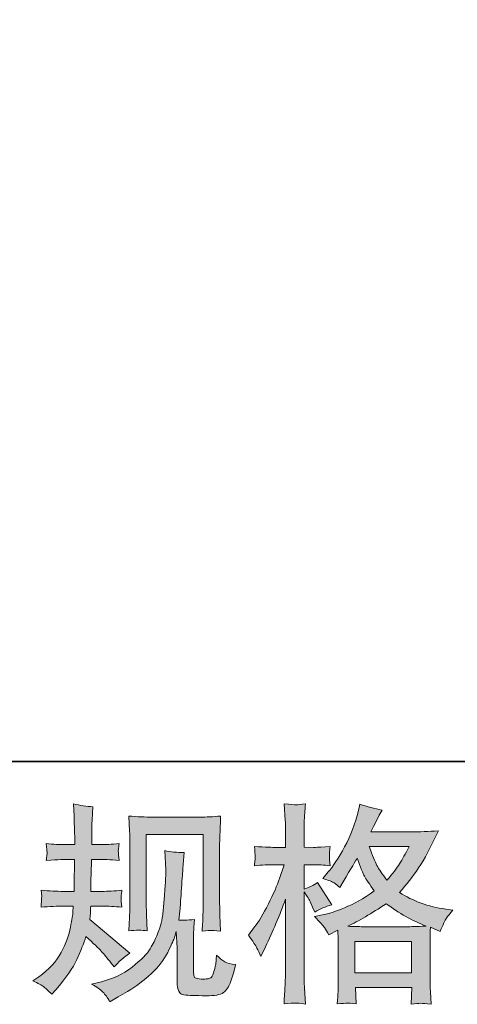
# Model space of a CAD drawing. Units: inches. Extents: x -4773 to -1388, y -1017 to 1393.
# Drawn here: x -3758 to -3591, y -1015 to -641 of the extents above; entities that cross this region are included whole.
import ezdxf

# ---------------------------------------------------------------- set-up
doc = ezdxf.new("R2010")
doc.units = ezdxf.units.IN
doc.header["$MEASUREMENT"] = 0
doc.layers.add('图层 1', color=7, linetype='Continuous')

msp = doc.modelspace()

# ---------------------------------------------------------------- hatches: boundary and pattern name
at = {"layer": '图层 1'}
h = msp.add_hatch(color=7, dxfattribs=at)
h.dxf.hatch_style = 2
edge = h.paths.add_edge_path()
edge.add_spline(control_points=[(-3752.99, -1006.58), (-3752.99, -1006.58), (-3750.76, -1005), (-3750.76, -1005), (-3746.85, -1002.25), (-3743.99, -999.15), (-3742.22, -995.71), (-3740.45, -992.27), (-3739.28, -989.07), (-3738.7, -986.12), (-3738.12, -983.2), (-3737.8, -981.29), (-3737.75, -980.4), (-3737.75, -980.4), (-3737.67, -978.09), (-3737.67, -978.09), (-3737.67, -978.09), (-3741.08, -978.09), (-3741.08, -978.09), (-3743.73, -978.09), (-3746.68, -978.23), (-3749.89, -978.49), (-3749.84, -977.62), (-3749.78, -976.8), (-3749.73, -976.03), (-3749.68, -975.24), (-3749.65, -974.68), (-3749.65, -974.34), (-3749.65, -974.34), (-3749.89, -972.09), (-3749.89, -972.09), (-3746.72, -972.35), (-3743.89, -972.49), (-3741.4, -972.49), (-3741.4, -972.49), (-3737.27, -972.49), (-3737.27, -972.49), (-3737.32, -971.59), (-3737.32, -970.66), (-3737.3, -969.66), (-3737.27, -968.68), (-3737.25, -966.93), (-3737.19, -964.44), (-3737.19, -964.44), (-3737.11, -960.32), (-3737.11, -960.32), (-3737.11, -960.32), (-3740.29, -960.32), (-3740.29, -960.32), (-3740.55, -960.32), (-3743.09, -960.45), (-3747.91, -960.71), (-3747.81, -959.84), (-3747.72, -959.15), (-3747.67, -958.68), (-3747.62, -958.2), (-3747.59, -957.83), (-3747.62, -957.54), (-3747.64, -957.28), (-3747.75, -956.19), (-3747.91, -954.31), (-3745.21, -954.58), (-3742.77, -954.71), (-3740.61, -954.71), (-3740.61, -954.71), (-3737.03, -954.71), (-3737.03, -954.71), (-3737.03, -953.28), (-3737.03, -952.33), (-3737.06, -951.85), (-3737.1, -951.38), (-3737.14, -950.11), (-3737.19, -948.04), (-3737.25, -945.98), (-3737.27, -944.58), (-3737.27, -943.84), (-3737.27, -943.84), (-3737.59, -939.23), (-3737.59, -939.23), (-3735.05, -939.82), (-3732.58, -940.16), (-3730.13, -940.27), (-3730.13, -940.27), (-3730.45, -945.35), (-3730.45, -945.35), (-3730.5, -945.66), (-3730.53, -946.77), (-3730.53, -948.68), (-3730.53, -948.68), (-3730.61, -951.77), (-3730.61, -951.77), (-3730.61, -951.77), (-3730.61, -954.63), (-3730.61, -954.63), (-3730.61, -954.63), (-3727.03, -954.71), (-3727.03, -954.71), (-3725.45, -954.76), (-3723.15, -954.63), (-3720.13, -954.31), (-3720.29, -955.24), (-3720.4, -955.93), (-3720.45, -956.4), (-3720.5, -956.88), (-3720.5, -957.3), (-3720.47, -957.67), (-3720.45, -958.02), (-3720.34, -959.02), (-3720.13, -960.71), (-3723.94, -960.45), (-3726.21, -960.32), (-3726.96, -960.32), (-3726.96, -960.32), (-3730.69, -960.32), (-3730.69, -960.32), (-3730.74, -962.2), (-3730.76, -963.56), (-3730.76, -964.44), (-3730.76, -964.44), (-3730.92, -969.34), (-3730.92, -969.34), (-3730.92, -969.34), (-3730.92, -972.49), (-3730.92, -972.49), (-3730.92, -972.49), (-3726.72, -972.49), (-3726.72, -972.49), (-3724.5, -972.49), (-3721.96, -972.35), (-3719.1, -972.09), (-3719.26, -972.99), (-3719.34, -973.57), (-3719.36, -973.81), (-3719.39, -974.05), (-3719.39, -974.58), (-3719.34, -975.37), (-3719.34, -975.37), (-3719.34, -976.4), (-3719.34, -976.4), (-3719.34, -976.4), (-3719.1, -978.49), (-3719.1, -978.49), (-3721.96, -978.23), (-3724.44, -978.09), (-3726.56, -978.09), (-3726.56, -978.09), (-3731, -978.09), (-3731, -978.09), (-3731.06, -978.94), (-3731.08, -979.76), (-3731.11, -980.58), (-3731.13, -981.4), (-3731.16, -981.88), (-3731.16, -981.98), (-3731.16, -981.98), (-3731.32, -983.25), (-3731.32, -983.25), (-3731.32, -983.25), (-3716.08, -996.03), (-3716.08, -996.03), (-3718.57, -997.67), (-3720.55, -999.42), (-3722.04, -1001.27), (-3722.04, -1001.27), (-3723.23, -999.76), (-3723.23, -999.76), (-3724.71, -997.91), (-3725.95, -996.4), (-3726.98, -995.26), (-3728.01, -994.12), (-3729.97, -992.27), (-3732.83, -989.68), (-3733.67, -992.38), (-3734.83, -995.29), (-3736.27, -998.44), (-3737.72, -1001.58), (-3740.39, -1005.42), (-3744.26, -1009.92), (-3744.26, -1009.92), (-3745.76, -1011.66), (-3745.76, -1011.66), (-3747.26, -1010.23), (-3748.3, -1009.26), (-3748.96, -1008.71), (-3749.63, -1008.2), (-3750.97, -1007.48), (-3752.99, -1006.58)], knot_values=[0, 0, 0, 0, 0.352778, 0.352778, 0.352778, 0.705556, 0.705556, 0.705556, 1.058333, 1.058333, 1.058333, 1.411111, 1.411111, 1.411111, 1.763889, 1.763889, 1.763889, 2.116667, 2.116667, 2.116667, 2.469444, 2.469444, 2.469444, 2.822222, 2.822222, 2.822222, 3.175, 3.175, 3.175, 3.527778, 3.527778, 3.527778, 3.880556, 3.880556, 3.880556, 4.233333, 4.233333, 4.233333, 4.586111, 4.586111, 4.586111, 4.938889, 4.938889, 4.938889, 5.291667, 5.291667, 5.291667, 5.644444, 5.644444, 5.644444, 5.997222, 5.997222, 5.997222, 6.35, 6.35, 6.35, 6.702778, 6.702778, 6.702778, 7.055556, 7.055556, 7.055556, 7.408333, 7.408333, 7.408333, 7.761111, 7.761111, 7.761111, 8.113889, 8.113889, 8.113889, 8.466667, 8.466667, 8.466667, 8.819444, 8.819444, 8.819444, 9.172222, 9.172222, 9.172222, 9.525, 9.525, 9.525, 9.877778, 9.877778, 9.877778, 10.230556, 10.230556, 10.230556, 10.583333, 10.583333, 10.583333, 10.936111, 10.936111, 10.936111, 11.288889, 11.288889, 11.288889, 11.641667, 11.641667, 11.641667, 11.994444, 11.994444, 11.994444, 12.347222, 12.347222, 12.347222, 12.7, 12.7, 12.7, 13.052778, 13.052778, 13.052778, 13.405556, 13.405556, 13.405556, 13.758333, 13.758333, 13.758333, 14.111111, 14.111111, 14.111111, 14.463889, 14.463889, 14.463889, 14.816667, 14.816667, 14.816667, 15.169444, 15.169444, 15.169444, 15.522222, 15.522222, 15.522222, 15.875, 15.875, 15.875, 16.227778, 16.227778, 16.227778, 16.580556, 16.580556, 16.580556, 16.933333, 16.933333, 16.933333, 17.286111, 17.286111, 17.286111, 17.638889, 17.638889, 17.638889, 17.991667, 17.991667, 17.991667, 18.344444, 18.344444, 18.344444, 18.697222, 18.697222, 18.697222, 19.05, 19.05, 19.05, 19.402778, 19.402778, 19.402778, 19.755556, 19.755556, 19.755556, 20.108333, 20.108333, 20.108333, 20.461111, 20.461111, 20.461111, 20.813889, 20.813889, 20.813889, 21.166667, 21.166667, 21.166667, 21.519444, 21.519444, 21.519444, 21.872222, 21.872222, 21.872222, 21.872222], degree=3, periodic=0)
edge.add_line((-3752.99, -1006.58), (-3752.99, -1006.58))
edge = h.paths.add_edge_path()
edge.add_spline(control_points=[(-3730.66, -1007.75), (-3730.66, -1007.75), (-3726.94, -1006.87), (-3726.94, -1006.87), (-3722.64, -1005.87), (-3718.75, -1004.02), (-3715.26, -1001.32), (-3711.77, -998.62), (-3709.47, -996.28), (-3708.36, -994.36), (-3707.25, -992.43), (-3706.4, -990.77), (-3705.82, -989.36), (-3705.24, -987.96), (-3704.76, -986.69), (-3704.42, -985.53), (-3704.07, -984.36), (-3703.82, -982.96), (-3703.6, -981.35), (-3703.39, -979.73), (-3703.2, -977.88), (-3703.04, -975.77), (-3703.04, -975.77), (-3702.66, -970.13), (-3702.66, -970.13), (-3702.43, -967.38), (-3702.35, -965.45), (-3702.41, -964.34), (-3702.41, -964.34), (-3702.8, -956.96), (-3702.8, -956.96), (-3700.63, -957.49), (-3698.16, -957.73), (-3695.36, -957.67), (-3695.36, -957.67), (-3695.89, -963.78), (-3695.89, -963.78), (-3695.98, -964.89), (-3696.16, -967.41), (-3696.43, -971.32), (-3696.69, -975.24), (-3696.85, -977.75), (-3696.96, -978.86), (-3696.96, -978.86), (-3697.51, -983.46), (-3697.51, -983.46), (-3696.48, -983.52), (-3694.47, -983.44), (-3691.48, -983.23), (-3691.69, -985.34), (-3691.8, -986.96), (-3691.83, -988.09), (-3691.85, -989.23), (-3691.88, -990.53), (-3691.88, -991.96), (-3691.88, -991.96), (-3691.88, -1003.15), (-3691.88, -1003.15), (-3691.88, -1003.25), (-3691.83, -1003.59), (-3691.75, -1004.18), (-3691.67, -1004.75), (-3691.56, -1005.13), (-3691.43, -1005.3), (-3691.3, -1005.5), (-3690.71, -1005.66), (-3689.66, -1005.79), (-3688.6, -1005.92), (-3687.73, -1005.95), (-3687.04, -1005.84), (-3686.03, -1005.74), (-3685.34, -1005.5), (-3685, -1005.13), (-3684.66, -1004.75), (-3684.31, -1003.94), (-3683.97, -1002.67), (-3683.63, -1001.4), (-3683.44, -1000.58), (-3683.39, -1000.21), (-3683.39, -1000.21), (-3683.07, -996.72), (-3683.07, -996.72), (-3681.96, -997.93), (-3680.93, -998.78), (-3680, -999.28), (-3679.08, -999.79), (-3677.7, -1000.16), (-3675.85, -1000.37), (-3676.32, -1002.54), (-3676.93, -1004.65), (-3677.67, -1006.72), (-3678.41, -1008.78), (-3679.34, -1010.21), (-3680.48, -1011.03), (-3681.62, -1011.85), (-3683.84, -1012.24), (-3687.12, -1012.19), (-3691.01, -1012.19), (-3693.81, -1012.07), (-3695.53, -1011.9), (-3697.25, -1011.72), (-3698.12, -1010.05), (-3698.12, -1006.87), (-3698.12, -1006.87), (-3698.12, -995.45), (-3698.12, -995.45), (-3698.12, -993.81), (-3698.16, -992.59), (-3698.2, -991.78), (-3698.2, -991.78), (-3698.44, -987.82), (-3698.44, -987.82), (-3698.76, -988.94), (-3699.02, -989.81), (-3699.27, -990.47), (-3699.5, -991.14), (-3700.32, -992.88), (-3701.69, -995.71), (-3703.07, -998.53), (-3705.13, -1001.24), (-3707.91, -1003.81), (-3710.69, -1006.37), (-3713.7, -1008.65), (-3716.93, -1010.6), (-3716.93, -1010.6), (-3720.5, -1012.65), (-3720.5, -1012.65), (-3720.5, -1012.65), (-3723.68, -1014.57), (-3723.68, -1014.57), (-3724.57, -1012.99), (-3725.47, -1011.72), (-3726.4, -1010.79), (-3727.33, -1009.86), (-3728.75, -1008.86), (-3730.66, -1007.75)], knot_values=[0, 0, 0, 0, 0.352778, 0.352778, 0.352778, 0.705556, 0.705556, 0.705556, 1.058333, 1.058333, 1.058333, 1.411111, 1.411111, 1.411111, 1.763889, 1.763889, 1.763889, 2.116667, 2.116667, 2.116667, 2.469444, 2.469444, 2.469444, 2.822222, 2.822222, 2.822222, 3.175, 3.175, 3.175, 3.527778, 3.527778, 3.527778, 3.880556, 3.880556, 3.880556, 4.233333, 4.233333, 4.233333, 4.586111, 4.586111, 4.586111, 4.938889, 4.938889, 4.938889, 5.291667, 5.291667, 5.291667, 5.644444, 5.644444, 5.644444, 5.997222, 5.997222, 5.997222, 6.35, 6.35, 6.35, 6.702778, 6.702778, 6.702778, 7.055556, 7.055556, 7.055556, 7.408333, 7.408333, 7.408333, 7.761111, 7.761111, 7.761111, 8.113889, 8.113889, 8.113889, 8.466667, 8.466667, 8.466667, 8.819444, 8.819444, 8.819444, 9.172222, 9.172222, 9.172222, 9.525, 9.525, 9.525, 9.877778, 9.877778, 9.877778, 10.230556, 10.230556, 10.230556, 10.583333, 10.583333, 10.583333, 10.936111, 10.936111, 10.936111, 11.288889, 11.288889, 11.288889, 11.641667, 11.641667, 11.641667, 11.994444, 11.994444, 11.994444, 12.347222, 12.347222, 12.347222, 12.7, 12.7, 12.7, 13.052778, 13.052778, 13.052778, 13.405556, 13.405556, 13.405556, 13.758333, 13.758333, 13.758333, 14.111111, 14.111111, 14.111111, 14.463889, 14.463889, 14.463889, 14.816667, 14.816667, 14.816667, 15.169444, 15.169444, 15.169444, 15.522222, 15.522222, 15.522222, 15.875, 15.875, 15.875, 15.875], degree=3, periodic=0)
edge.add_line((-3730.66, -1007.75), (-3730.66, -1007.75))
edge = h.paths.add_edge_path()
edge.add_spline(control_points=[(-3716.51, -987.54), (-3716.35, -984.95), (-3716.24, -982.94), (-3716.2, -981.51), (-3716.14, -980.08), (-3716.11, -978.46), (-3716.11, -976.67), (-3716.11, -976.67), (-3716.11, -955.08), (-3716.11, -955.08), (-3716.11, -952.22), (-3716.14, -950.37), (-3716.2, -949.53), (-3716.2, -949.53), (-3716.51, -943.84), (-3716.51, -943.84), (-3713.25, -944.1), (-3710.24, -944.23), (-3707.43, -944.23), (-3707.43, -944.23), (-3689.34, -944.23), (-3689.34, -944.23), (-3687.01, -944.23), (-3684.42, -944.1), (-3681.54, -943.84), (-3681.64, -946.51), (-3681.72, -948.81), (-3681.8, -950.72), (-3681.88, -952.62), (-3681.93, -954.13), (-3681.93, -955.24), (-3681.93, -955.24), (-3681.93, -975.87), (-3681.93, -975.87), (-3681.93, -976.98), (-3681.88, -978.89), (-3681.79, -981.59), (-3681.79, -981.59), (-3681.54, -987.62), (-3681.54, -987.62), (-3683.6, -987.46), (-3684.82, -987.35), (-3685.21, -987.33), (-3685.58, -987.3), (-3686.69, -987.41), (-3688.57, -987.62), (-3688.41, -984.97), (-3688.31, -982.91), (-3688.25, -981.45), (-3688.2, -980), (-3688.18, -978.17), (-3688.18, -975.95), (-3688.18, -975.95), (-3688.18, -950.79), (-3688.18, -950.79), (-3688.18, -950.79), (-3709.87, -950.79), (-3709.87, -950.79), (-3709.87, -950.79), (-3709.87, -976.35), (-3709.87, -976.35), (-3709.87, -977.09), (-3709.81, -978.83), (-3709.71, -981.59), (-3709.71, -981.59), (-3709.47, -987.54), (-3709.47, -987.54), (-3711.45, -987.22), (-3713.81, -987.22), (-3716.51, -987.54)], knot_values=[0, 0, 0, 0, 0.352778, 0.352778, 0.352778, 0.705556, 0.705556, 0.705556, 1.058333, 1.058333, 1.058333, 1.411111, 1.411111, 1.411111, 1.763889, 1.763889, 1.763889, 2.116667, 2.116667, 2.116667, 2.469444, 2.469444, 2.469444, 2.822222, 2.822222, 2.822222, 3.175, 3.175, 3.175, 3.527778, 3.527778, 3.527778, 3.880556, 3.880556, 3.880556, 4.233333, 4.233333, 4.233333, 4.586111, 4.586111, 4.586111, 4.938889, 4.938889, 4.938889, 5.291667, 5.291667, 5.291667, 5.644444, 5.644444, 5.644444, 5.997222, 5.997222, 5.997222, 6.35, 6.35, 6.35, 6.702778, 6.702778, 6.702778, 7.055556, 7.055556, 7.055556, 7.408333, 7.408333, 7.408333, 7.761111, 7.761111, 7.761111, 8.113889, 8.113889, 8.113889, 8.113889], degree=3, periodic=0)
edge.add_line((-3716.51, -987.54), (-3716.51, -987.54))
h = msp.add_hatch(color=7, dxfattribs=at)
h.dxf.hatch_style = 2
h.paths.add_polyline_path([(-3630.51, -991.56), (-3608.91, -991.56), (-3608.91, -1003.52), (-3630.51, -1003.52)])
edge = h.paths.add_edge_path()
edge.add_spline(control_points=[(-3609.82, -955.48), (-3611.2, -958.18), (-3612.39, -960.34), (-3613.42, -961.98), (-3614.45, -963.64), (-3616.06, -965.71), (-3618.23, -968.25), (-3620.03, -965.93), (-3621.3, -964.05), (-3622.04, -962.62), (-3622.78, -961.19), (-3623.76, -958.81), (-3624.98, -955.48), (-3624.98, -955.48), (-3609.82, -955.48), (-3609.82, -955.48)], knot_values=[0, 0, 0, 0, 1, 1, 1, 2, 2, 2, 3, 3, 3, 4, 4, 4, 5, 5, 5, 5], degree=3, periodic=0)
edge = h.paths.add_edge_path()
edge.add_spline(control_points=[(-3667.73, -994.05), (-3667.25, -994.92), (-3666.75, -996), (-3666.22, -997.27), (-3666.22, -997.27), (-3664.47, -993.62), (-3664.47, -993.62), (-3661.67, -987.75), (-3659.13, -981.7), (-3656.86, -975.45), (-3656.86, -975.45), (-3656.86, -1002.43), (-3656.86, -1002.43), (-3656.86, -1004.49), (-3656.91, -1006.45), (-3657.01, -1008.3), (-3657.12, -1010.16), (-3657.25, -1012.48), (-3657.41, -1015.29), (-3655.22, -1015.13), (-3653.79, -1015.02), (-3653.1, -1015.01), (-3652.41, -1014.97), (-3651.14, -1015.1), (-3649.29, -1015.37), (-3649.29, -1015.37), (-3649.62, -1009.26), (-3649.62, -1009.26), (-3649.71, -1007.4), (-3649.77, -1005.16), (-3649.77, -1002.51), (-3649.77, -1002.51), (-3649.77, -972.68), (-3649.77, -972.68), (-3649.77, -972.68), (-3648.58, -974.42), (-3648.58, -974.42), (-3648.15, -975.1), (-3647.78, -975.74), (-3647.46, -976.32), (-3647.46, -976.32), (-3646.51, -978.54), (-3646.51, -978.54), (-3646.51, -978.54), (-3645.72, -980.37), (-3645.72, -980.37), (-3643.71, -979.21), (-3641.54, -978.28), (-3639.21, -977.59), (-3639.21, -977.59), (-3644.61, -969.1), (-3644.61, -969.1), (-3646.25, -970.21), (-3647.97, -971.06), (-3649.77, -971.64), (-3649.77, -971.64), (-3649.77, -962.35), (-3649.77, -962.35), (-3649.77, -962.35), (-3646.27, -962.35), (-3646.27, -962.35), (-3644.48, -962.35), (-3642.33, -962.49), (-3639.85, -962.75), (-3639.85, -962.75), (-3640.08, -960.53), (-3640.08, -960.53), (-3640.14, -960.53), (-3640.14, -960.08), (-3640.08, -959.18), (-3640.08, -959.18), (-3640.08, -957.78), (-3640.08, -957.78), (-3640.08, -957.28), (-3640, -956.48), (-3639.85, -955.4), (-3639.85, -955.4), (-3643.42, -955.64), (-3643.42, -955.64), (-3645.22, -955.79), (-3646.14, -955.85), (-3646.19, -955.79), (-3646.19, -955.79), (-3649.77, -955.71), (-3649.77, -955.71), (-3649.77, -955.71), (-3649.77, -951.03), (-3649.77, -951.03), (-3649.77, -948.55), (-3649.74, -946.64), (-3649.69, -945.32), (-3649.63, -944), (-3649.47, -941.93), (-3649.21, -939.13), (-3650.96, -939.45), (-3652.15, -939.58), (-3652.81, -939.55), (-3653.47, -939.53), (-3655, -939.42), (-3657.41, -939.21), (-3657.41, -939.21), (-3656.93, -945.48), (-3656.93, -945.48), (-3656.88, -946.06), (-3656.86, -947.78), (-3656.86, -950.64), (-3656.86, -950.64), (-3656.86, -955.79), (-3656.86, -955.79), (-3656.86, -955.79), (-3660.59, -955.79), (-3660.59, -955.79), (-3661.64, -955.79), (-3664.34, -955.66), (-3668.68, -955.4), (-3668.52, -957.38), (-3668.42, -958.59), (-3668.39, -959), (-3668.36, -959.39), (-3668.39, -959.89), (-3668.44, -960.45), (-3668.49, -961.01), (-3668.57, -961.77), (-3668.68, -962.75), (-3665.98, -962.49), (-3663.28, -962.35), (-3660.59, -962.35), (-3660.59, -962.35), (-3657.41, -962.35), (-3657.41, -962.35), (-3657.41, -962.35), (-3659.16, -967.61), (-3659.16, -967.61), (-3660, -970.24), (-3661.41, -973.46), (-3663.36, -977.3), (-3665.32, -981.15), (-3667.07, -984.05), (-3668.6, -986), (-3668.6, -986), (-3670.98, -989.1), (-3670.98, -989.1), (-3669.29, -991.53), (-3668.2, -993.17), (-3667.73, -994.05)], knot_values=[0, 0, 0, 0, 0.352778, 0.352778, 0.352778, 0.705556, 0.705556, 0.705556, 1.058333, 1.058333, 1.058333, 1.411111, 1.411111, 1.411111, 1.763889, 1.763889, 1.763889, 2.116667, 2.116667, 2.116667, 2.469444, 2.469444, 2.469444, 2.822222, 2.822222, 2.822222, 3.175, 3.175, 3.175, 3.527778, 3.527778, 3.527778, 3.880556, 3.880556, 3.880556, 4.233333, 4.233333, 4.233333, 4.586111, 4.586111, 4.586111, 4.938889, 4.938889, 4.938889, 5.291667, 5.291667, 5.291667, 5.644444, 5.644444, 5.644444, 5.997222, 5.997222, 5.997222, 6.35, 6.35, 6.35, 6.702778, 6.702778, 6.702778, 7.055556, 7.055556, 7.055556, 7.408333, 7.408333, 7.408333, 7.761111, 7.761111, 7.761111, 8.113889, 8.113889, 8.113889, 8.466667, 8.466667, 8.466667, 8.819444, 8.819444, 8.819444, 9.172222, 9.172222, 9.172222, 9.525, 9.525, 9.525, 9.877778, 9.877778, 9.877778, 10.230556, 10.230556, 10.230556, 10.583333, 10.583333, 10.583333, 10.936111, 10.936111, 10.936111, 11.288889, 11.288889, 11.288889, 11.641667, 11.641667, 11.641667, 11.994444, 11.994444, 11.994444, 12.347222, 12.347222, 12.347222, 12.7, 12.7, 12.7, 13.052778, 13.052778, 13.052778, 13.405556, 13.405556, 13.405556, 13.758333, 13.758333, 13.758333, 14.111111, 14.111111, 14.111111, 14.463889, 14.463889, 14.463889, 14.816667, 14.816667, 14.816667, 15.169444, 15.169444, 15.169444, 15.522222, 15.522222, 15.522222, 15.875, 15.875, 15.875, 16.227778, 16.227778, 16.227778, 16.580556, 16.580556, 16.580556, 16.933333, 16.933333, 16.933333, 16.933333], degree=3, periodic=0)
edge.add_line((-3667.73, -994.05), (-3667.73, -994.05))
edge = h.paths.add_edge_path()
edge.add_spline(control_points=[(-3642.02, -986.29), (-3641.57, -986.98), (-3641.04, -987.88), (-3640.4, -988.99), (-3640.4, -988.99), (-3636.99, -987.25), (-3636.99, -987.25), (-3636.99, -987.25), (-3636.83, -990.75), (-3636.83, -990.75), (-3636.78, -991.86), (-3636.75, -992.91), (-3636.75, -993.91), (-3636.75, -993.91), (-3636.75, -1006.11), (-3636.75, -1006.11), (-3636.75, -1008.01), (-3636.78, -1009.52), (-3636.83, -1010.63), (-3636.88, -1011.74), (-3636.99, -1013.32), (-3637.15, -1015.31), (-3635.14, -1015.15), (-3633.89, -1015.05), (-3633.44, -1015.02), (-3632.99, -1015.01), (-3631.8, -1015.1), (-3629.9, -1015.31), (-3629.9, -1015.31), (-3630.22, -1009.12), (-3630.22, -1009.12), (-3630.22, -1009.12), (-3608.82, -1009.12), (-3608.82, -1009.12), (-3608.82, -1009.12), (-3608.99, -1015.47), (-3608.99, -1015.47), (-3607.34, -1015.21), (-3606.15, -1015.08), (-3605.4, -1015.1), (-3604.66, -1015.13), (-3603.34, -1015.26), (-3601.44, -1015.47), (-3601.44, -1015.47), (-3601.67, -1010.71), (-3601.67, -1010.71), (-3601.78, -1008.59), (-3601.83, -1007.06), (-3601.83, -1006.11), (-3601.83, -1006.11), (-3601.83, -994.39), (-3601.83, -994.39), (-3601.83, -994.39), (-3601.83, -990.1), (-3601.83, -990.1), (-3601.83, -989.57), (-3601.78, -988.25), (-3601.67, -986.14), (-3601.67, -986.14), (-3598.02, -987.72), (-3598.02, -987.72), (-3596.91, -985.13), (-3596.09, -983.46), (-3595.59, -982.7), (-3595.09, -981.93), (-3594.29, -980.92), (-3593.18, -979.65), (-3593.18, -979.65), (-3595.88, -979.26), (-3595.88, -979.26), (-3602.49, -978.32), (-3608.34, -976.19), (-3613.45, -972.91), (-3610.8, -969.95), (-3608.37, -966.85), (-3606.2, -963.6), (-3604.03, -960.37), (-3601.52, -955.64), (-3598.66, -949.47), (-3602.47, -949.74), (-3605.88, -949.87), (-3608.9, -949.87), (-3608.9, -949.87), (-3624.34, -949.87), (-3624.34, -949.87), (-3624.34, -949.87), (-3623.31, -947.81), (-3623.31, -947.81), (-3623.31, -947.81), (-3622.2, -945.66), (-3622.2, -945.66), (-3622.2, -945.66), (-3621.17, -943.52), (-3621.17, -943.52), (-3621.17, -943.52), (-3620.11, -941.63), (-3620.11, -941.63), (-3623, -940.98), (-3625.8, -940.21), (-3628.55, -939.31), (-3628.55, -939.31), (-3629.11, -941.69), (-3629.11, -941.69), (-3630.32, -946.73), (-3632.07, -951.35), (-3634.37, -955.56), (-3636.65, -959.79), (-3638.71, -962.96), (-3640.56, -965.08), (-3640.56, -965.08), (-3642.7, -967.54), (-3642.7, -967.54), (-3640.43, -968.28), (-3638.97, -968.86), (-3638.34, -969.3), (-3637.7, -969.71), (-3636.99, -970.29), (-3636.2, -971.08), (-3636.2, -971.08), (-3634.85, -968.81), (-3634.85, -968.81), (-3631.8, -963.68), (-3630.06, -960.71), (-3629.58, -959.92), (-3628.26, -963.41), (-3627.33, -965.69), (-3626.75, -966.75), (-3626.2, -967.8), (-3624.98, -969.68), (-3623.07, -972.35), (-3627.2, -975.26), (-3630.96, -977.38), (-3634.37, -978.73), (-3637.77, -980.08), (-3640.14, -980.9), (-3641.51, -981.16), (-3641.51, -981.16), (-3645.8, -982.11), (-3645.8, -982.11), (-3643.73, -984.23), (-3642.46, -985.61), (-3642.02, -986.29)], knot_values=[0, 0, 0, 0, 0.352778, 0.352778, 0.352778, 0.705556, 0.705556, 0.705556, 1.058333, 1.058333, 1.058333, 1.411111, 1.411111, 1.411111, 1.763889, 1.763889, 1.763889, 2.116667, 2.116667, 2.116667, 2.469444, 2.469444, 2.469444, 2.822222, 2.822222, 2.822222, 3.175, 3.175, 3.175, 3.527778, 3.527778, 3.527778, 3.880556, 3.880556, 3.880556, 4.233333, 4.233333, 4.233333, 4.586111, 4.586111, 4.586111, 4.938889, 4.938889, 4.938889, 5.291667, 5.291667, 5.291667, 5.644444, 5.644444, 5.644444, 5.997222, 5.997222, 5.997222, 6.35, 6.35, 6.35, 6.702778, 6.702778, 6.702778, 7.055556, 7.055556, 7.055556, 7.408333, 7.408333, 7.408333, 7.761111, 7.761111, 7.761111, 8.113889, 8.113889, 8.113889, 8.466667, 8.466667, 8.466667, 8.819444, 8.819444, 8.819444, 9.172222, 9.172222, 9.172222, 9.525, 9.525, 9.525, 9.877778, 9.877778, 9.877778, 10.230556, 10.230556, 10.230556, 10.583333, 10.583333, 10.583333, 10.936111, 10.936111, 10.936111, 11.288889, 11.288889, 11.288889, 11.641667, 11.641667, 11.641667, 11.994444, 11.994444, 11.994444, 12.347222, 12.347222, 12.347222, 12.7, 12.7, 12.7, 13.052778, 13.052778, 13.052778, 13.405556, 13.405556, 13.405556, 13.758333, 13.758333, 13.758333, 14.111111, 14.111111, 14.111111, 14.463889, 14.463889, 14.463889, 14.816667, 14.816667, 14.816667, 15.169444, 15.169444, 15.169444, 15.522222, 15.522222, 15.522222, 15.875, 15.875, 15.875, 16.227778, 16.227778, 16.227778, 16.580556, 16.580556, 16.580556, 16.580556], degree=3, periodic=0)
edge.add_line((-3642.02, -986.29), (-3642.02, -986.29))
edge = h.paths.add_edge_path()
edge.add_spline(control_points=[(-3618.47, -977.22), (-3613.66, -980.82), (-3608.61, -983.65), (-3603.31, -985.71), (-3607.12, -985.87), (-3609.48, -985.95), (-3610.38, -985.95), (-3610.38, -985.95), (-3627.04, -985.95), (-3627.04, -985.95), (-3627.57, -985.95), (-3628.39, -985.92), (-3629.53, -985.9), (-3630.67, -985.87), (-3631.88, -985.84), (-3633.15, -985.79), (-3629.08, -983.78), (-3624.19, -980.92), (-3618.47, -977.22)], knot_values=[0, 0, 0, 0, 0.352778, 0.352778, 0.352778, 0.705556, 0.705556, 0.705556, 1.058333, 1.058333, 1.058333, 1.411111, 1.411111, 1.411111, 1.763889, 1.763889, 1.763889, 2.116667, 2.116667, 2.116667, 2.116667], degree=3, periodic=0)
edge.add_line((-3618.47, -977.22), (-3618.47, -977.22))

# ---------------------------------------------------------------- linework, layer by layer
at = {"layer": '图层 1', "color": 7, "lineweight": 35}
msp.add_lwpolyline([(-1388.36, -923.09), (-4766.87, -923.09), (-4766.87, 1265.28), (-1388.36, 1265.28), (-1388.36, -923.09)], dxfattribs=at)
at = {"layer": '图层 1', "color": 7, "lineweight": 0}
msp.add_lwpolyline([(-3630.51, -991.56), (-3608.91, -991.56), (-3608.91, -1003.52), (-3630.51, -1003.52), (-3630.51, -991.56)], dxfattribs=at)
for points, knots in [([(-3752.99, -1006.58), (-3752.99, -1006.58), (-3750.76, -1005), (-3750.76, -1005), (-3746.85, -1002.25), (-3743.99, -999.15), (-3742.22, -995.71), (-3740.45, -992.27), (-3739.28, -989.07), (-3738.7, -986.12), (-3738.12, -983.2), (-3737.8, -981.29), (-3737.75, -980.4), (-3737.75, -980.4), (-3737.67, -978.09), (-3737.67, -978.09), (-3737.67, -978.09), (-3741.08, -978.09), (-3741.08, -978.09), (-3743.73, -978.09), (-3746.68, -978.23), (-3749.89, -978.49), (-3749.84, -977.62), (-3749.78, -976.8), (-3749.73, -976.03), (-3749.68, -975.24), (-3749.65, -974.68), (-3749.65, -974.34), (-3749.65, -974.34), (-3749.89, -972.09), (-3749.89, -972.09), (-3746.72, -972.35), (-3743.89, -972.49), (-3741.4, -972.49), (-3741.4, -972.49), (-3737.27, -972.49), (-3737.27, -972.49), (-3737.32, -971.59), (-3737.32, -970.66), (-3737.3, -969.66), (-3737.27, -968.68), (-3737.25, -966.93), (-3737.19, -964.44), (-3737.19, -964.44), (-3737.11, -960.32), (-3737.11, -960.32), (-3737.11, -960.32), (-3740.29, -960.32), (-3740.29, -960.32), (-3740.55, -960.32), (-3743.09, -960.45), (-3747.91, -960.71), (-3747.81, -959.84), (-3747.72, -959.15), (-3747.67, -958.68), (-3747.62, -958.2), (-3747.59, -957.83), (-3747.62, -957.54), (-3747.64, -957.28), (-3747.75, -956.19), (-3747.91, -954.31), (-3745.21, -954.58), (-3742.77, -954.71), (-3740.61, -954.71), (-3740.61, -954.71), (-3737.03, -954.71), (-3737.03, -954.71), (-3737.03, -953.28), (-3737.03, -952.33), (-3737.06, -951.85), (-3737.1, -951.38), (-3737.14, -950.11), (-3737.19, -948.04), (-3737.25, -945.98), (-3737.27, -944.58), (-3737.27, -943.84), (-3737.27, -943.84), (-3737.59, -939.23), (-3737.59, -939.23), (-3735.05, -939.82), (-3732.58, -940.16), (-3730.13, -940.27), (-3730.13, -940.27), (-3730.45, -945.35), (-3730.45, -945.35), (-3730.5, -945.66), (-3730.53, -946.77), (-3730.53, -948.68), (-3730.53, -948.68), (-3730.61, -951.77), (-3730.61, -951.77), (-3730.61, -951.77), (-3730.61, -954.63), (-3730.61, -954.63), (-3730.61, -954.63), (-3727.03, -954.71), (-3727.03, -954.71), (-3725.45, -954.76), (-3723.15, -954.63), (-3720.13, -954.31), (-3720.29, -955.24), (-3720.4, -955.93), (-3720.45, -956.4), (-3720.5, -956.88), (-3720.5, -957.3), (-3720.47, -957.67), (-3720.45, -958.02), (-3720.34, -959.02), (-3720.13, -960.71), (-3723.94, -960.45), (-3726.21, -960.32), (-3726.96, -960.32), (-3726.96, -960.32), (-3730.69, -960.32), (-3730.69, -960.32), (-3730.74, -962.2), (-3730.76, -963.56), (-3730.76, -964.44), (-3730.76, -964.44), (-3730.92, -969.34), (-3730.92, -969.34), (-3730.92, -969.34), (-3730.92, -972.49), (-3730.92, -972.49), (-3730.92, -972.49), (-3726.72, -972.49), (-3726.72, -972.49), (-3724.5, -972.49), (-3721.96, -972.35), (-3719.1, -972.09), (-3719.26, -972.99), (-3719.34, -973.57), (-3719.36, -973.81), (-3719.39, -974.05), (-3719.39, -974.58), (-3719.34, -975.37), (-3719.34, -975.37), (-3719.34, -976.4), (-3719.34, -976.4), (-3719.34, -976.4), (-3719.1, -978.49), (-3719.1, -978.49), (-3721.96, -978.23), (-3724.44, -978.09), (-3726.56, -978.09), (-3726.56, -978.09), (-3731, -978.09), (-3731, -978.09), (-3731.06, -978.94), (-3731.08, -979.76), (-3731.11, -980.58), (-3731.13, -981.4), (-3731.16, -981.88), (-3731.16, -981.98), (-3731.16, -981.98), (-3731.32, -983.25), (-3731.32, -983.25), (-3731.32, -983.25), (-3716.08, -996.03), (-3716.08, -996.03), (-3718.57, -997.67), (-3720.55, -999.42), (-3722.04, -1001.27), (-3722.04, -1001.27), (-3723.23, -999.76), (-3723.23, -999.76), (-3724.71, -997.91), (-3725.95, -996.4), (-3726.98, -995.26), (-3728.01, -994.12), (-3729.97, -992.27), (-3732.83, -989.68), (-3733.67, -992.38), (-3734.83, -995.29), (-3736.27, -998.44), (-3737.72, -1001.58), (-3740.39, -1005.42), (-3744.26, -1009.92), (-3744.26, -1009.92), (-3745.76, -1011.66), (-3745.76, -1011.66), (-3747.26, -1010.23), (-3748.3, -1009.26), (-3748.96, -1008.71), (-3749.63, -1008.2), (-3750.97, -1007.48), (-3752.99, -1006.58)], [0, 0, 0, 0, 1, 1, 1, 2, 2, 2, 3, 3, 3, 4, 4, 4, 5, 5, 5, 6, 6, 6, 7, 7, 7, 8, 8, 8, 9, 9, 9, 10, 10, 10, 11, 11, 11, 12, 12, 12, 13, 13, 13, 14, 14, 14, 15, 15, 15, 16, 16, 16, 17, 17, 17, 18, 18, 18, 19, 19, 19, 20, 20, 20, 21, 21, 21, 22, 22, 22, 23, 23, 23, 24, 24, 24, 25, 25, 25, 26, 26, 26, 27, 27, 27, 28, 28, 28, 29, 29, 29, 30, 30, 30, 31, 31, 31, 32, 32, 32, 33, 33, 33, 34, 34, 34, 35, 35, 35, 36, 36, 36, 37, 37, 37, 38, 38, 38, 39, 39, 39, 40, 40, 40, 41, 41, 41, 42, 42, 42, 43, 43, 43, 44, 44, 44, 45, 45, 45, 46, 46, 46, 47, 47, 47, 48, 48, 48, 49, 49, 49, 50, 50, 50, 51, 51, 51, 52, 52, 52, 53, 53, 53, 54, 54, 54, 55, 55, 55, 56, 56, 56, 57, 57, 57, 58, 58, 58, 59, 59, 59, 60, 60, 60, 61, 61, 61, 62, 62, 62, 62]), ([(-3667.73, -994.05), (-3667.25, -994.92), (-3666.75, -996), (-3666.22, -997.27), (-3666.22, -997.27), (-3664.47, -993.62), (-3664.47, -993.62), (-3661.67, -987.75), (-3659.13, -981.7), (-3656.86, -975.45), (-3656.86, -975.45), (-3656.86, -1002.43), (-3656.86, -1002.43), (-3656.86, -1004.49), (-3656.91, -1006.45), (-3657.01, -1008.3), (-3657.12, -1010.16), (-3657.25, -1012.48), (-3657.41, -1015.29), (-3655.22, -1015.13), (-3653.79, -1015.02), (-3653.1, -1015.01), (-3652.41, -1014.97), (-3651.14, -1015.1), (-3649.29, -1015.37), (-3649.29, -1015.37), (-3649.62, -1009.26), (-3649.62, -1009.26), (-3649.71, -1007.4), (-3649.77, -1005.16), (-3649.77, -1002.51), (-3649.77, -1002.51), (-3649.77, -972.68), (-3649.77, -972.68), (-3649.77, -972.68), (-3648.58, -974.42), (-3648.58, -974.42), (-3648.15, -975.1), (-3647.78, -975.74), (-3647.46, -976.32), (-3647.46, -976.32), (-3646.51, -978.54), (-3646.51, -978.54), (-3646.51, -978.54), (-3645.72, -980.37), (-3645.72, -980.37), (-3643.71, -979.21), (-3641.54, -978.28), (-3639.21, -977.59), (-3639.21, -977.59), (-3644.61, -969.1), (-3644.61, -969.1), (-3646.25, -970.21), (-3647.97, -971.06), (-3649.77, -971.64), (-3649.77, -971.64), (-3649.77, -962.35), (-3649.77, -962.35), (-3649.77, -962.35), (-3646.27, -962.35), (-3646.27, -962.35), (-3644.48, -962.35), (-3642.33, -962.49), (-3639.85, -962.75), (-3639.85, -962.75), (-3640.08, -960.53), (-3640.08, -960.53), (-3640.14, -960.53), (-3640.14, -960.08), (-3640.08, -959.18), (-3640.08, -959.18), (-3640.08, -957.78), (-3640.08, -957.78), (-3640.08, -957.28), (-3640, -956.48), (-3639.85, -955.4), (-3639.85, -955.4), (-3643.42, -955.64), (-3643.42, -955.64), (-3645.22, -955.79), (-3646.14, -955.85), (-3646.19, -955.79), (-3646.19, -955.79), (-3649.77, -955.71), (-3649.77, -955.71), (-3649.77, -955.71), (-3649.77, -951.03), (-3649.77, -951.03), (-3649.77, -948.55), (-3649.74, -946.64), (-3649.69, -945.32), (-3649.63, -944), (-3649.47, -941.93), (-3649.21, -939.13), (-3650.96, -939.45), (-3652.15, -939.58), (-3652.81, -939.55), (-3653.47, -939.53), (-3655, -939.42), (-3657.41, -939.21), (-3657.41, -939.21), (-3656.93, -945.48), (-3656.93, -945.48), (-3656.88, -946.06), (-3656.86, -947.78), (-3656.86, -950.64), (-3656.86, -950.64), (-3656.86, -955.79), (-3656.86, -955.79), (-3656.86, -955.79), (-3660.59, -955.79), (-3660.59, -955.79), (-3661.64, -955.79), (-3664.34, -955.66), (-3668.68, -955.4), (-3668.52, -957.38), (-3668.42, -958.59), (-3668.39, -959), (-3668.36, -959.39), (-3668.39, -959.89), (-3668.44, -960.45), (-3668.49, -961.01), (-3668.57, -961.77), (-3668.68, -962.75), (-3665.98, -962.49), (-3663.28, -962.35), (-3660.59, -962.35), (-3660.59, -962.35), (-3657.41, -962.35), (-3657.41, -962.35), (-3657.41, -962.35), (-3659.16, -967.61), (-3659.16, -967.61), (-3660, -970.24), (-3661.41, -973.46), (-3663.36, -977.3), (-3665.32, -981.15), (-3667.07, -984.05), (-3668.6, -986), (-3668.6, -986), (-3670.98, -989.1), (-3670.98, -989.1), (-3669.29, -991.53), (-3668.2, -993.17), (-3667.73, -994.05)], [0, 0, 0, 0, 1, 1, 1, 2, 2, 2, 3, 3, 3, 4, 4, 4, 5, 5, 5, 6, 6, 6, 7, 7, 7, 8, 8, 8, 9, 9, 9, 10, 10, 10, 11, 11, 11, 12, 12, 12, 13, 13, 13, 14, 14, 14, 15, 15, 15, 16, 16, 16, 17, 17, 17, 18, 18, 18, 19, 19, 19, 20, 20, 20, 21, 21, 21, 22, 22, 22, 23, 23, 23, 24, 24, 24, 25, 25, 25, 26, 26, 26, 27, 27, 27, 28, 28, 28, 29, 29, 29, 30, 30, 30, 31, 31, 31, 32, 32, 32, 33, 33, 33, 34, 34, 34, 35, 35, 35, 36, 36, 36, 37, 37, 37, 38, 38, 38, 39, 39, 39, 40, 40, 40, 41, 41, 41, 42, 42, 42, 43, 43, 43, 44, 44, 44, 45, 45, 45, 46, 46, 46, 47, 47, 47, 48, 48, 48, 48]), ([(-3642.02, -986.29), (-3641.57, -986.98), (-3641.04, -987.88), (-3640.4, -988.99), (-3640.4, -988.99), (-3636.99, -987.25), (-3636.99, -987.25), (-3636.99, -987.25), (-3636.83, -990.75), (-3636.83, -990.75), (-3636.78, -991.86), (-3636.75, -992.91), (-3636.75, -993.91), (-3636.75, -993.91), (-3636.75, -1006.11), (-3636.75, -1006.11), (-3636.75, -1008.01), (-3636.78, -1009.52), (-3636.83, -1010.63), (-3636.88, -1011.74), (-3636.99, -1013.32), (-3637.15, -1015.31), (-3635.14, -1015.15), (-3633.89, -1015.05), (-3633.44, -1015.02), (-3632.99, -1015.01), (-3631.8, -1015.1), (-3629.9, -1015.31), (-3629.9, -1015.31), (-3630.22, -1009.12), (-3630.22, -1009.12), (-3630.22, -1009.12), (-3608.82, -1009.12), (-3608.82, -1009.12), (-3608.82, -1009.12), (-3608.99, -1015.47), (-3608.99, -1015.47), (-3607.34, -1015.21), (-3606.15, -1015.08), (-3605.4, -1015.1), (-3604.66, -1015.13), (-3603.34, -1015.26), (-3601.44, -1015.47), (-3601.44, -1015.47), (-3601.67, -1010.71), (-3601.67, -1010.71), (-3601.78, -1008.59), (-3601.83, -1007.06), (-3601.83, -1006.11), (-3601.83, -1006.11), (-3601.83, -994.39), (-3601.83, -994.39), (-3601.83, -994.39), (-3601.83, -990.1), (-3601.83, -990.1), (-3601.83, -989.57), (-3601.78, -988.25), (-3601.67, -986.14), (-3601.67, -986.14), (-3598.02, -987.72), (-3598.02, -987.72), (-3596.91, -985.13), (-3596.09, -983.46), (-3595.59, -982.7), (-3595.09, -981.93), (-3594.29, -980.92), (-3593.18, -979.65), (-3593.18, -979.65), (-3595.88, -979.26), (-3595.88, -979.26), (-3602.49, -978.32), (-3608.34, -976.19), (-3613.45, -972.91), (-3610.8, -969.95), (-3608.37, -966.85), (-3606.2, -963.6), (-3604.03, -960.37), (-3601.52, -955.64), (-3598.66, -949.47), (-3602.47, -949.74), (-3605.88, -949.87), (-3608.9, -949.87), (-3608.9, -949.87), (-3624.34, -949.87), (-3624.34, -949.87), (-3624.34, -949.87), (-3623.31, -947.81), (-3623.31, -947.81), (-3623.31, -947.81), (-3622.2, -945.66), (-3622.2, -945.66), (-3622.2, -945.66), (-3621.17, -943.52), (-3621.17, -943.52), (-3621.17, -943.52), (-3620.11, -941.63), (-3620.11, -941.63), (-3623, -940.98), (-3625.8, -940.21), (-3628.55, -939.31), (-3628.55, -939.31), (-3629.11, -941.69), (-3629.11, -941.69), (-3630.32, -946.73), (-3632.07, -951.35), (-3634.37, -955.56), (-3636.65, -959.79), (-3638.71, -962.96), (-3640.56, -965.08), (-3640.56, -965.08), (-3642.7, -967.54), (-3642.7, -967.54), (-3640.43, -968.28), (-3638.97, -968.86), (-3638.34, -969.3), (-3637.7, -969.71), (-3636.99, -970.29), (-3636.2, -971.08), (-3636.2, -971.08), (-3634.85, -968.81), (-3634.85, -968.81), (-3631.8, -963.68), (-3630.06, -960.71), (-3629.58, -959.92), (-3628.26, -963.41), (-3627.33, -965.69), (-3626.75, -966.75), (-3626.2, -967.8), (-3624.98, -969.68), (-3623.07, -972.35), (-3627.2, -975.26), (-3630.96, -977.38), (-3634.37, -978.73), (-3637.77, -980.08), (-3640.14, -980.9), (-3641.51, -981.16), (-3641.51, -981.16), (-3645.8, -982.11), (-3645.8, -982.11), (-3643.73, -984.23), (-3642.46, -985.61), (-3642.02, -986.29)], [0, 0, 0, 0, 1, 1, 1, 2, 2, 2, 3, 3, 3, 4, 4, 4, 5, 5, 5, 6, 6, 6, 7, 7, 7, 8, 8, 8, 9, 9, 9, 10, 10, 10, 11, 11, 11, 12, 12, 12, 13, 13, 13, 14, 14, 14, 15, 15, 15, 16, 16, 16, 17, 17, 17, 18, 18, 18, 19, 19, 19, 20, 20, 20, 21, 21, 21, 22, 22, 22, 23, 23, 23, 24, 24, 24, 25, 25, 25, 26, 26, 26, 27, 27, 27, 28, 28, 28, 29, 29, 29, 30, 30, 30, 31, 31, 31, 32, 32, 32, 33, 33, 33, 34, 34, 34, 35, 35, 35, 36, 36, 36, 37, 37, 37, 38, 38, 38, 39, 39, 39, 40, 40, 40, 41, 41, 41, 42, 42, 42, 43, 43, 43, 44, 44, 44, 45, 45, 45, 46, 46, 46, 47, 47, 47, 47]), ([(-3716.51, -987.54), (-3716.35, -984.95), (-3716.24, -982.94), (-3716.2, -981.51), (-3716.14, -980.08), (-3716.11, -978.46), (-3716.11, -976.67), (-3716.11, -976.67), (-3716.11, -955.08), (-3716.11, -955.08), (-3716.11, -952.22), (-3716.14, -950.37), (-3716.2, -949.53), (-3716.2, -949.53), (-3716.51, -943.84), (-3716.51, -943.84), (-3713.25, -944.1), (-3710.24, -944.23), (-3707.43, -944.23), (-3707.43, -944.23), (-3689.34, -944.23), (-3689.34, -944.23), (-3687.01, -944.23), (-3684.42, -944.1), (-3681.54, -943.84), (-3681.64, -946.51), (-3681.72, -948.81), (-3681.8, -950.72), (-3681.88, -952.62), (-3681.93, -954.13), (-3681.93, -955.24), (-3681.93, -955.24), (-3681.93, -975.87), (-3681.93, -975.87), (-3681.93, -976.98), (-3681.88, -978.89), (-3681.79, -981.59), (-3681.79, -981.59), (-3681.54, -987.62), (-3681.54, -987.62), (-3683.6, -987.46), (-3684.82, -987.35), (-3685.21, -987.33), (-3685.58, -987.3), (-3686.69, -987.41), (-3688.57, -987.62), (-3688.41, -984.97), (-3688.31, -982.91), (-3688.25, -981.45), (-3688.2, -980), (-3688.18, -978.17), (-3688.18, -975.95), (-3688.18, -975.95), (-3688.18, -950.79), (-3688.18, -950.79), (-3688.18, -950.79), (-3709.87, -950.79), (-3709.87, -950.79), (-3709.87, -950.79), (-3709.87, -976.35), (-3709.87, -976.35), (-3709.87, -977.09), (-3709.81, -978.83), (-3709.71, -981.59), (-3709.71, -981.59), (-3709.47, -987.54), (-3709.47, -987.54), (-3711.45, -987.22), (-3713.81, -987.22), (-3716.51, -987.54)], [0, 0, 0, 0, 1, 1, 1, 2, 2, 2, 3, 3, 3, 4, 4, 4, 5, 5, 5, 6, 6, 6, 7, 7, 7, 8, 8, 8, 9, 9, 9, 10, 10, 10, 11, 11, 11, 12, 12, 12, 13, 13, 13, 14, 14, 14, 15, 15, 15, 16, 16, 16, 17, 17, 17, 18, 18, 18, 19, 19, 19, 20, 20, 20, 21, 21, 21, 22, 22, 22, 23, 23, 23, 23]), ([(-3730.66, -1007.75), (-3730.66, -1007.75), (-3726.94, -1006.87), (-3726.94, -1006.87), (-3722.64, -1005.87), (-3718.75, -1004.02), (-3715.26, -1001.32), (-3711.77, -998.62), (-3709.47, -996.28), (-3708.36, -994.36), (-3707.25, -992.43), (-3706.4, -990.77), (-3705.82, -989.36), (-3705.24, -987.96), (-3704.76, -986.69), (-3704.42, -985.53), (-3704.07, -984.36), (-3703.82, -982.96), (-3703.6, -981.35), (-3703.39, -979.73), (-3703.2, -977.88), (-3703.04, -975.77), (-3703.04, -975.77), (-3702.66, -970.13), (-3702.66, -970.13), (-3702.43, -967.38), (-3702.35, -965.45), (-3702.41, -964.34), (-3702.41, -964.34), (-3702.8, -956.96), (-3702.8, -956.96), (-3700.63, -957.49), (-3698.16, -957.73), (-3695.36, -957.67), (-3695.36, -957.67), (-3695.89, -963.78), (-3695.89, -963.78), (-3695.98, -964.89), (-3696.16, -967.41), (-3696.43, -971.32), (-3696.69, -975.24), (-3696.85, -977.75), (-3696.96, -978.86), (-3696.96, -978.86), (-3697.51, -983.46), (-3697.51, -983.46), (-3696.48, -983.52), (-3694.47, -983.44), (-3691.48, -983.23), (-3691.69, -985.34), (-3691.8, -986.96), (-3691.83, -988.09), (-3691.85, -989.23), (-3691.88, -990.53), (-3691.88, -991.96), (-3691.88, -991.96), (-3691.88, -1003.15), (-3691.88, -1003.15), (-3691.88, -1003.25), (-3691.83, -1003.59), (-3691.75, -1004.18), (-3691.67, -1004.75), (-3691.56, -1005.13), (-3691.43, -1005.3), (-3691.3, -1005.5), (-3690.71, -1005.66), (-3689.66, -1005.79), (-3688.6, -1005.92), (-3687.73, -1005.95), (-3687.04, -1005.84), (-3686.03, -1005.74), (-3685.34, -1005.5), (-3685, -1005.13), (-3684.66, -1004.75), (-3684.31, -1003.94), (-3683.97, -1002.67), (-3683.63, -1001.4), (-3683.44, -1000.58), (-3683.39, -1000.21), (-3683.39, -1000.21), (-3683.07, -996.72), (-3683.07, -996.72), (-3681.96, -997.93), (-3680.93, -998.78), (-3680, -999.28), (-3679.08, -999.79), (-3677.7, -1000.16), (-3675.85, -1000.37), (-3676.32, -1002.54), (-3676.93, -1004.65), (-3677.67, -1006.72), (-3678.41, -1008.78), (-3679.34, -1010.21), (-3680.48, -1011.03), (-3681.62, -1011.85), (-3683.84, -1012.24), (-3687.12, -1012.19), (-3691.01, -1012.19), (-3693.81, -1012.07), (-3695.53, -1011.9), (-3697.25, -1011.72), (-3698.12, -1010.05), (-3698.12, -1006.87), (-3698.12, -1006.87), (-3698.12, -995.45), (-3698.12, -995.45), (-3698.12, -993.81), (-3698.16, -992.59), (-3698.2, -991.78), (-3698.2, -991.78), (-3698.44, -987.82), (-3698.44, -987.82), (-3698.76, -988.94), (-3699.02, -989.81), (-3699.27, -990.47), (-3699.5, -991.14), (-3700.32, -992.88), (-3701.69, -995.71), (-3703.07, -998.53), (-3705.13, -1001.24), (-3707.91, -1003.81), (-3710.69, -1006.37), (-3713.7, -1008.65), (-3716.93, -1010.6), (-3716.93, -1010.6), (-3720.5, -1012.65), (-3720.5, -1012.65), (-3720.5, -1012.65), (-3723.68, -1014.57), (-3723.68, -1014.57), (-3724.57, -1012.99), (-3725.47, -1011.72), (-3726.4, -1010.79), (-3727.33, -1009.86), (-3728.75, -1008.86), (-3730.66, -1007.75)], [0, 0, 0, 0, 1, 1, 1, 2, 2, 2, 3, 3, 3, 4, 4, 4, 5, 5, 5, 6, 6, 6, 7, 7, 7, 8, 8, 8, 9, 9, 9, 10, 10, 10, 11, 11, 11, 12, 12, 12, 13, 13, 13, 14, 14, 14, 15, 15, 15, 16, 16, 16, 17, 17, 17, 18, 18, 18, 19, 19, 19, 20, 20, 20, 21, 21, 21, 22, 22, 22, 23, 23, 23, 24, 24, 24, 25, 25, 25, 26, 26, 26, 27, 27, 27, 28, 28, 28, 29, 29, 29, 30, 30, 30, 31, 31, 31, 32, 32, 32, 33, 33, 33, 34, 34, 34, 35, 35, 35, 36, 36, 36, 37, 37, 37, 38, 38, 38, 39, 39, 39, 40, 40, 40, 41, 41, 41, 42, 42, 42, 43, 43, 43, 44, 44, 44, 45, 45, 45, 45]), ([(-3609.82, -955.48), (-3611.2, -958.18), (-3612.39, -960.34), (-3613.42, -961.98), (-3614.45, -963.64), (-3616.06, -965.71), (-3618.23, -968.25), (-3620.03, -965.93), (-3621.3, -964.05), (-3622.04, -962.62), (-3622.78, -961.19), (-3623.76, -958.81), (-3624.98, -955.48), (-3624.98, -955.48), (-3609.82, -955.48), (-3609.82, -955.48)], [0, 0, 0, 0, 1, 1, 1, 2, 2, 2, 3, 3, 3, 4, 4, 4, 5, 5, 5, 5]), ([(-3618.47, -977.22), (-3613.66, -980.82), (-3608.61, -983.65), (-3603.31, -985.71), (-3607.12, -985.87), (-3609.48, -985.95), (-3610.38, -985.95), (-3610.38, -985.95), (-3627.04, -985.95), (-3627.04, -985.95), (-3627.57, -985.95), (-3628.39, -985.92), (-3629.53, -985.9), (-3630.67, -985.87), (-3631.88, -985.84), (-3633.15, -985.79), (-3629.08, -983.78), (-3624.19, -980.92), (-3618.47, -977.22)], [0, 0, 0, 0, 1, 1, 1, 2, 2, 2, 3, 3, 3, 4, 4, 4, 5, 5, 5, 6, 6, 6, 6])]:
    msp.add_open_spline(points, degree=3, knots=knots, dxfattribs=at)

doc.saveas('drawing.dxf')
